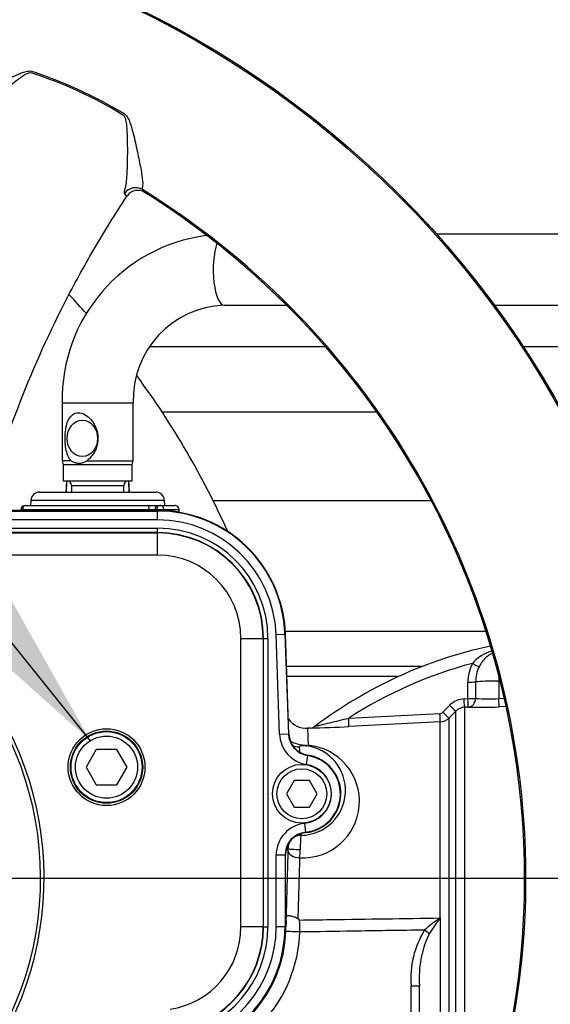
# Model space of a CAD drawing. Units: millimetres. Extents: x 0 to 594, y 0 to 420.
# Drawn here: x 130 to 145, y 334 to 362 of the extents above; entities that cross this region are included whole.
import ezdxf
from ezdxf.enums import TextEntityAlignment as Align

# ---------------------------------------------------------------- set-up
doc = ezdxf.new("R2010")
doc.units = ezdxf.units.MM
for name, color, linetype in [('Default', 7, 'Continuous'), ('GB-IW11-GCASE', 7, 'Continuous'), ('GB-IW11-OUTFLG_F', 7, 'Continuous'), ('GB-IW11-SPURBOX_', 7, 'Continuous'), ('II2-01-STD', 7, 'Continuous'), ('II2-04THW-STD', 7, 'Continuous'), ('TSH-1', 7, 'Continuous')]:
    doc.layers.add(name, color=color, linetype=linetype)
doc.styles.add('SEACAD_Arial', font='arial.ttf')
doc.dimstyles.new('ISO-InstDr', dxfattribs={"dimtxt": 3.2, "dimasz": 4.48, "dimexe": 1.6, "dimexo": 1.6, "dimgap": 0.8, "dimtad": 1, "dimdec": 0, "dimlfac": 8, "dimzin": 0, "dimdsep": 46, "dimtxsty": 'SEACAD_Arial', "dimblk1": '_SE_FILLED', "dimblk2": '_SE_FILLED', "dimsah": 1, "dimcen": 1.6, "dimadec": 0, "dimazin": 0, "dimtfac": 0.5, "dimtofl": 0, "dimtmove": 0, "dimatfit": 3, "dimfxl": 1, "dimtzin": 0, "dimarcsym": 0})

# ---------------------------------------------------------------- blocks, each defined once
blk = doc.blocks.new('SEANNOT_GROUP63')
at = {"layer": 'Default', "linetype": 'Continuous'}
blk.add_hatch(color=7, dxfattribs=at).paths.add_polyline_path([(128.224, 344.262), (131.612, 341.236), (129.388, 345.197)])
at = {"layer": 'Default', "color": 7, "linetype": 'Continuous'}
blk.add_lwpolyline([(106.68, 372.28), (131.612, 341.236)], dxfattribs=at)
blk = doc.blocks.new('SE4')
at = {"layer": 'GB-IW11-GCASE', "color": 7, "linetype": 'Continuous'}
for p, q in [((141.217, 347.991), (135.084, 347.991)), ((137.105, 344.323), (142.758, 344.323)), ((137.14, 343.338), (140.993, 343.338)), ((140.291, 343.043), (137.15, 343.043))]:
    blk.add_line(p, q, dxfattribs=at)
at = {"layer": 'GB-IW11-OUTFLG_F', "color": 7, "linetype": 'Continuous'}
for p, q in [((138.237, 352.335), (133.266, 352.335)), ((204.945, 352.335), (143.809, 352.335)), ((139.685, 350.491), (133.639, 350.491))]:
    blk.add_line(p, q, dxfattribs=at)
at = {"layer": 'GB-IW11-SPURBOX_', "color": 7, "linetype": 'Continuous'}
for start, end in [(41.7307, 43.4782), (24.138, 36.3322)]:
    blk.add_arc((113.695, 337.366), 23.875, start, end, dxfattribs=at)
at = {"layer": 'II2-01-STD', "color": 7, "linetype": 'Continuous'}
for p, q in [((148.22, 355.503), (141.372, 355.503)), ((135.385, 353.503), (137.143, 353.503)), ((142.995, 353.503), (148.22, 353.503)), ((130.82, 350.753), (132.82, 350.753)), ((130.82, 350.753), (130.82, 349.12)), ((132.82, 349.12), (132.82, 350.753)), ((131.075, 349.12), (130.82, 349.12)), ((130.82, 349.12), (130.851, 349.003)), ((132.789, 349.003), (130.851, 349.003)), ((130.851, 349.003), (130.851, 348.553)), ((131.513, 349.12), (132.82, 349.12)), ((132.789, 349.003), (132.82, 349.12)), ((132.789, 348.553), (132.789, 349.003)), ((130.851, 348.553), (132.789, 348.553)), ((130.938, 348.547), (130.924, 348.214)), ((131.084, 348.428), (132.556, 348.428)), ((131.084, 348.428), (131.084, 348.241)), ((132.556, 348.241), (132.556, 348.428)), ((132.708, 348.241), (132.694, 348.549)), ((132.715, 348.241), (132.702, 348.553)), ((130.187, 348.241), (133.454, 348.241)), ((129.784, 347.866), (133.222, 347.866)), ((129.937, 348), (129.932, 347.866)), ((133.704, 348), (129.937, 348)), ((133.222, 347.866), (133.527, 347.866)), ((133.527, 347.866), (133.574, 347.866)), ((133.574, 347.866), (133.994, 347.866)), ((133.708, 347.866), (133.704, 348)), ((129.706, 347.741), (129.659, 347.741)), ((133.276, 347.741), (129.706, 347.741)), ((133.428, 347.741), (133.276, 347.741)), ((133.476, 347.741), (133.428, 347.741)), ((133.541, 347.741), (133.476, 347.741)), ((133.687, 347.741), (133.541, 347.741)), ((133.687, 347.741), (133.687, 347.729)), ((134.107, 347.741), (133.687, 347.741)), ((134.107, 347.741), (134.119, 347.741)), ((134.107, 347.67), (134.107, 347.741)), ((134.119, 347.667), (134.119, 347.741)), ((142.249, 342.42), (142.249, 342.887)), ((142.467, 342.894), (142.467, 342.427)), ((143.12, 343.074), (143.12, 342.915)), ((143.12, 342.915), (143.16, 342.915)), ((143.12, 342.915), (143.12, 342.425)), ((142.142, 342.415), (142.249, 342.42)), ((143.12, 342.425), (143.25, 342.432)), ((141.541, 342.039), (141.734, 342.232)), ((141.906, 342.068), (141.713, 341.875)), ((141.906, 330.53), (141.906, 342.068)), ((142.258, 342.183), (142.151, 342.178)), ((142.151, 342.178), (142.151, 330.524)), ((143.3, 342.198), (143.128, 342.189)), ((138.891, 341.872), (141.459, 342.003)), ((141.468, 341.765), (138.897, 341.634)), ((141.468, 336.241), (141.468, 341.765)), ((141.713, 341.875), (141.713, 330.535)), ((137.807, 341.592), (137.732, 341.588)), ((137.732, 341.588), (137.75, 341.105)), ((137.127, 336.168), (137.13, 336.352)), ((141.468, 336.241), (141.47, 336.242)), ((141.468, 336.24), (141.47, 336.242)), ((141.468, 336.241), (141.468, 336.24)), ((141.468, 336.24), (141.47, 336.239)), ((141.47, 336.242), (141.47, 330.532)), ((141.47, 336.242), (141.47, 336.239)), ((137.123, 335.991), (137.111, 335.991)), ((137.121, 335.861), (137.123, 335.991)), ((140.646, 330.657), (140.646, 334.334)), ((140.646, 334.334), (140.883, 334.334)), ((140.883, 330.57), (140.883, 334.334))]:
    blk.add_line(p, q, dxfattribs=at)
for centre, radius, start, end in [((135.479, 350.845), 4.66, 97.4507, 181.1203), ((135.482, 350.842), 2.663, 92.0788, 181.9021), ((131.294, 349.441), 0.389, 235.6822, 304.3178), ((130.959, 348.428), 0.125, 0, 90), ((132.681, 348.428), 0.125, 90, 180), ((130.187, 347.991), 0.25, 90, 178), ((133.454, 347.991), 0.25, 2, 90), ((129.784, 347.741), 0.125, 90, 180), ((133.994, 347.741), 0.125, 0, 90), ((129.534, 347.741), 0.125, 349.8734, 0), ((133.541, 346.826), 0.915, 80.7779, 89.9793), ((133.395, 344.116), 3.625, 78.6742, 85.3711), ((145.508, 331.629), 12.549, 102.0466, 127.0677), ((143.207, 342.711), 1.088, 105.8689, 139.748), ((145.508, 331.629), 12.194, 104.88, 122.8615), ((143.362, 342.897), 1.113, 152.3151, 180.4855), ((143.398, 342.907), 0.931, 153.775, 180.7773), ((142.174, 341.794), 0.622, 92.9621, 135.1414), ((142.805, 346.717), 4.304, 265.4903, 274.1902), ((141.453, 342.127), 0.125, 272.9975, 315.0916), ((142.171, 341.805), 0.373, 92.9702, 135.2176), ((142.628, 351.505), 9.329, 267.7234, 273.0716), ((137.7, 342.212), 0.625, 215.7207, 273.1601), ((141.448, 342.14), 0.375, 272.9807, 315.0016), ((136.906, 379.784), 38.203, 271.35, 272.9881), ((137.795, 341.831), 0.239, 272.8072, 308.1993), ((280.878, 346.701), 143.491, 182.25075, 182.30983), ((137.606, 339.524), 1.588, 266.4612, 84.8105), ((137.536, 339.836), 1.265, 270.938, 82.7632), ((137.558, 338.193), 0.377, 90.0737, 111.8895), ((139.648, 340.139), 2.614, 215.823, 216.879), ((140.02, 341.01), 3.999, 224.2038, 224.7718), ((137.558, 338.193), 0.377, 157.5691, 179.9912), ((135.855, 338.194), 1.325, 358.2784, 359.9587), ((134.728, 338.302), 2.804, 352.5751, 357.3412), ((295.973, 332.615), 158.554, 178.07548, 178.69539), ((133.555, 332.047), 5.719, 46.3357, 46.9331), ((143.512, 333.139), 3.714, 123.4043, 131.9637), ((144.88, 333.49), 4.38, 141.1282, 148.2207), ((155.169, 335.688), 18.048, 178.4765, 179.0405), ((135.834, 335.958), 1.685, 356.2164, 7.6887), ((133.5, 335.991), 3.623, 278.72, 357.9437), ((133.52, 335.991), 3.997, 278.7093, 357.9433), ((143.222, 334.534), 2.584, 148.0726, 184.4381), ((143.815, 334.543), 2.939, 154.7384, 184.0647)]:
    blk.add_arc(centre, radius, start, end, dxfattribs=at)
for centre, major_axis, ratio, start_param, end_param in [((135.385, 354.503), (0, -1), 0.30999, 3.871769, 6.283185), ((129.784, 347.741), (0, -0.125), 0.626546, 3.141593, 4.712389), ((133.222, 347.741), (0, -0.125), 0.431383, 1.570796, 3.141593), ((133.527, 347.741), (0, -0.125), 0.78736, 3.141593, 4.712389), ((133.574, 347.741), (0, -0.125), 0.78736, 3.141593, 4.712389), ((133.574, 347.741), (0, -0.125), 0.903298, 1.570796, 3.141593), ((133.994, 347.741), (0, -0.125), 0.903298, 1.570796, 3.141593), ((129.627, 347.741), (0, -0.125), 0.626546, 1.394055, 1.570796), ((133.33, 347.741), (0, -0.125), 0.431383, 4.712389, 4.889131), ((133.33, 347.741), (0, -0.125), 0.78736, 1.394055, 1.570796), ((133.378, 347.741), (0, -0.125), 0.78736, 1.394055, 1.570796), ((133.508, 347.741), (0, -0.125), 0.266884, 1.391601, 1.570796), ((133.8, 347.729), (-0.01, -0.125), 0.902754, 4.785352, 4.904232), ((142.373, 343.427), (0.22, -0.12), 0.038017, 4.748392, 5.777888), ((142.245, 342.9), (0.25, 0), 0.050262, 4.726996, 5.804054), ((143.133, 342.876), (-0.75, 0), 0.052336, 4.729842, 5.803998), ((142.138, 342.427), (0.013, -0.25), 0.013001, 0.053304, 1.520075), ((142.245, 342.433), (0.25, 0), 0.050089, 4.72758, 5.805197), ((142.245, 342.433), (0.013, -0.25), 0.012535, 0.053389, 1.519958), ((142.245, 342.433), (0.013, 0.25), 0.888167, 3.257974, 4.733635), ((143.115, 342.438), (0.013, -0.25), 0.014774, 0.096041, 1.517619), ((141.536, 342.051), (0.177, -0.176), 0.021506, 4.760131, 6.243804), ((141.729, 342.245), (0.177, -0.176), 0.022555, 4.759645, 6.244759), ((138.884, 341.883), (0.013, -0.25), 0.026144, 0.051839, 1.525427), ((141.455, 342.015), (0.013, -0.25), 0.016512, 0.055813, 1.521106), ((137.476, 341.44), (-0.375, -0.013), 0.999391, 1.082989, 1.591044), ((137.73, 341.464), (-0.042, -0.373), 0.48921, 0.040025, 0.331617), ((137.485, 329.866), (0, 12.039), 0.034921, 0.811363, 1.001867), ((137.493, 338.194), (-0.312, 0.001), 0.069636, 0.034992, 1.687235), ((137.492, 338.155), (0.312, -0.01), 0.688312, 3.189721, 4.78758), ((137.443, 336.352), (-0.312, 0.007), 0.538636, 0.041434, 0.366715), ((137.495, 335.847), (0.375, -0.013), 0.001881, 1.51847, 3.106686), ((141.016, 335.901), (0.196, -0.155), 0.032513, 0.797505, 1.529752)]:
    blk.add_ellipse(centre, major_axis=major_axis, ratio=ratio, start_param=start_param, end_param=end_param, dxfattribs=at)
blk.add_ellipse((131.388, 349.753), major_axis=(0, -0.513), ratio=0.838113, dxfattribs=at)
for points, knots in [([(131.075, 349.12), (130.993, 349.203), (130.95, 349.328), (130.902, 349.598), (130.897, 349.75), (130.918, 350.038), (130.946, 350.176), (131.058, 350.392), (131.151, 350.474), (131.337, 350.473), (131.403, 350.453), (131.524, 350.384), (131.579, 350.337), (131.724, 350.173), (131.79, 350.036), (131.843, 349.75), (131.827, 349.598), (131.719, 349.326), (131.629, 349.203), (131.513, 349.12)], [0, 0, 0, 0, 0.125, 0.125, 0.25, 0.25, 0.375, 0.375, 0.5, 0.5, 0.5625, 0.5625, 0.625, 0.625, 0.75, 0.75, 0.875, 0.875, 1, 1, 1, 1]), ([(130.946, 348.553), (130.945, 348.53), (130.944, 348.506), (130.943, 348.482), (130.939, 348.394), (130.935, 348.307), (130.932, 348.219)], [0.6308147, 0.6308147, 0.6308147, 0.6308147, 0.7097346, 0.7097346, 0.7097346, 1, 1, 1, 1]), ([(142.931, 343.69), (142.904, 343.68), (142.879, 343.668), (142.829, 343.638), (142.804, 343.621), (142.736, 343.565), (142.695, 343.52), (142.623, 343.425), (142.592, 343.373), (142.563, 343.318)], [0.2602457, 0.2602457, 0.2602457, 0.2602457, 0.375, 0.375, 0.5, 0.5, 0.75, 0.75, 1, 1, 1, 1]), ([(137.943, 341.642), (137.944, 341.642), (137.966, 341.648), (138.026, 341.662), (138.064, 341.671), (138.181, 341.699), (138.268, 341.72), (138.53, 341.783), (138.711, 341.828), (138.891, 341.872)], [0.5003945, 0.5003945, 0.5003945, 0.5003945, 0.5625, 0.5625, 0.625, 0.625, 0.75, 0.75, 1, 1, 1, 1]), ([(137.262, 341.218), (137.309, 341.191), (137.367, 341.167), (137.485, 341.135), (137.533, 341.125), (137.639, 341.11), (137.696, 341.106), (137.75, 341.105)], [0.523951, 0.523951, 0.523951, 0.523951, 0.75, 0.75, 0.875, 0.875, 1, 1, 1, 1]), ([(137.696, 341.091), (137.688, 341.092), (137.679, 341.093), (137.659, 341.094), (137.651, 341.095), (137.629, 341.095), (137.619, 341.095), (137.593, 341.094), (137.582, 341.093), (137.551, 341.089), (137.538, 341.086), (137.506, 341.077), (137.497, 341.071), (137.497, 341.066)], [0, 0, 0, 0, 0.03125, 0.03125, 0.0625, 0.0625, 0.125, 0.125, 0.25, 0.25, 0.5, 0.5, 1, 1, 1, 1]), ([(137.529, 338.172), (137.53, 338.197), (137.532, 338.222), (137.534, 338.272), (137.536, 338.297), (137.538, 338.344), (137.54, 338.367), (137.542, 338.41), (137.543, 338.43), (137.546, 338.486), (137.548, 338.515), (137.551, 338.547), (137.552, 338.555), (137.554, 338.566), (137.556, 338.57), (137.557, 338.571)], [0, 0, 0, 0, 0.125, 0.125, 0.25, 0.25, 0.375, 0.375, 0.5, 0.5, 0.75, 0.75, 0.875, 0.875, 1, 1, 1, 1]), ([(137.127, 336.168), (137.128, 336.198), (137.13, 336.223), (137.135, 336.256), (137.137, 336.266), (137.142, 336.283), (137.146, 336.291), (137.15, 336.298)], [0, 0, 0, 0, 0.5, 0.5, 0.75, 0.75, 1, 1, 1, 1]), ([(137.15, 336.298), (137.154, 336.304), (137.159, 336.309), (137.172, 336.315), (137.181, 336.316), (137.2, 336.316), (137.211, 336.313), (137.236, 336.308), (137.25, 336.304), (137.28, 336.295), (137.296, 336.29), (137.329, 336.281), (137.346, 336.275), (137.381, 336.265), (137.398, 336.259), (137.432, 336.245), (137.448, 336.236), (137.46, 336.225)], [0, 0, 0, 0, 0.125, 0.125, 0.25, 0.25, 0.375, 0.375, 0.5, 0.5, 0.625, 0.625, 0.75, 0.75, 0.875, 0.875, 1, 1, 1, 1]), ([(137.503, 336.184), (137.798, 336.188), (138.093, 336.192), (138.388, 336.197), (139.415, 336.212), (140.441, 336.227), (141.468, 336.241)], [0, 0, 0, 0, 0.22313, 0.22313, 0.22313, 1, 1, 1, 1]), ([(141.029, 335.901), (140.98, 335.9), (140.931, 335.899), (140.883, 335.899), (140.259, 335.889), (139.636, 335.88), (139.012, 335.87), (138.513, 335.863), (138.014, 335.855), (137.515, 335.847)], [0, 0, 0, 0, 0.041621, 0.041621, 0.041621, 0.573899, 0.573899, 0.573899, 1, 1, 1, 1])]:
    blk.add_open_spline(points, degree=3, knots=knots, dxfattribs=at)
at = {"layer": 'II2-04THW-STD', "color": 7, "linetype": 'Continuous'}
for p, q in [((133.085, 356.76), (133.142, 356.683)), ((132.638, 356.569), (132.578, 356.65)), ((132.638, 356.568), (132.659, 356.597)), ((132.638, 356.568), (132.638, 356.569)), ((128.579, 347.706), (133.508, 347.706)), ((133.508, 347.719), (128.583, 347.719)), ((133.508, 347.719), (128.583, 347.719)), ((133.508, 347.719), (133.508, 347.706)), ((133.508, 347.719), (133.508, 347.719)), ((133.508, 347.456), (133.508, 347.706)), ((133.508, 347.456), (128.503, 347.456)), ((128.392, 347.089), (133.508, 347.089)), ((133.508, 347.099), (128.395, 347.099)), ((128.433, 347.224), (133.508, 347.224)), ((133.508, 347.099), (133.508, 347.224)), ((133.508, 347.089), (133.508, 347.099)), ((133.508, 346.464), (133.508, 347.089)), ((133.508, 346.464), (128.727, 346.464)), ((136.846, 344.232), (137.095, 344.241)), ((136.944, 341.423), (136.846, 344.232)), ((137.108, 344.242), (137.095, 344.241)), ((137.095, 344.241), (137.193, 341.432)), ((137.207, 341.432), (137.108, 344.242)), ((137.109, 344.242), (137.108, 344.242)), ((137.207, 341.432), (137.109, 344.242)), ((135.856, 335.991), (135.856, 344.116)), ((135.856, 344.116), (136.481, 344.116)), ((136.481, 344.116), (136.49, 344.116)), ((136.481, 344.116), (136.481, 335.991)), ((136.49, 335.991), (136.49, 344.116)), ((136.49, 344.116), (136.615, 344.116)), ((136.615, 344.116), (136.615, 335.991)), ((136.944, 341.423), (137.193, 341.432)), ((137.193, 341.432), (137.207, 341.432)), ((137.207, 341.432), (137.207, 341.432)), ((131.782, 340.991), (131.493, 340.491)), ((132.359, 340.991), (131.782, 340.991)), ((132.648, 340.491), (132.359, 340.991)), ((137.701, 340.568), (137.739, 340.815)), ((137.741, 340.828), (137.739, 340.815)), ((131.493, 340.491), (131.782, 339.991)), ((132.359, 339.991), (132.648, 340.491)), ((137.354, 340.116), (137.137, 339.741)), ((137.787, 340.116), (137.354, 340.116)), ((138.003, 339.741), (137.787, 340.116)), ((131.782, 339.991), (132.359, 339.991)), ((137.137, 339.741), (137.354, 339.366)), ((137.787, 339.366), (138.003, 339.741)), ((137.354, 339.366), (137.787, 339.366)), ((137.68, 338.659), (137.654, 338.908)), ((137.68, 338.659), (137.681, 338.646)), ((136.848, 335.991), (136.848, 338.015)), ((137.097, 338.015), (136.848, 338.015)), ((137.097, 338.015), (137.097, 335.991)), ((137.111, 338.015), (137.097, 338.015)), ((137.111, 335.991), (137.111, 338.015)), ((137.111, 338.015), (137.111, 338.015)), ((137.111, 335.991), (137.111, 338.015)), ((136.481, 335.991), (135.856, 335.991)), ((136.481, 335.991), (136.49, 335.991)), ((136.49, 335.991), (136.615, 335.991)), ((137.097, 335.991), (136.848, 335.991)), ((137.111, 335.991), (137.097, 335.991)), ((137.111, 335.991), (137.111, 335.991))]:
    blk.add_line(p, q, dxfattribs=at)
for centre, radius in [((121.07, 337.366), 27.224), ((121.07, 337.366), 27.223), ((121.07, 337.366), 27.186), ((132.07, 340.491), 1.083), ((132.07, 340.491), 1.018), ((132.07, 340.491), 1), ((132.07, 340.491), 0.875), ((137.57, 339.741), 0.828), ((137.57, 339.741), 0.703)]:
    blk.add_circle(centre, radius, dxfattribs=at)
for centre, radius, start, end in [((126.262, 348.627), 12.003, 58.5117, 71.9883), ((132.947, 356.376), 0.363, 57.5513, 142.5117), ((121.07, 337.366), 22.814, 312.2785, 58.2216), ((121.222, 337.6), 22.5, 49.6462, 58.0082), ((121.216, 337.604), 22.501, 49.6282, 57.162), ((121.07, 337.366), 22.777, 320.7626, 49.7373), ((121.07, 337.366), 22.776, 320.9026, 49.5983), ((133.508, 344.116), 3.603, 2, 90), ((133.508, 344.116), 3.59, 2, 90), ((133.508, 344.116), 3.34, 2, 90), ((133.508, 344.116), 3.108, 0, 90), ((133.508, 344.116), 2.983, 0, 90), ((133.508, 344.116), 2.973, 0, 90), ((133.508, 344.116), 2.348, 0, 90), ((121.07, 337.366), 9.144, 324.6821, 45.8179), ((121.07, 337.366), 9.241, 326.2042, 44.2945), ((137.84, 341.454), 0.897, 182, 261.0461), ((137.84, 341.454), 0.647, 182, 261.0461), ((137.84, 341.454), 0.634, 182, 261.0461), ((137.57, 339.741), 1.087, 275.7713, 81.0461), ((137.57, 339.741), 1.1, 275.7713, 81.0461), ((137.57, 339.741), 0.837, 275.7713, 81.0461), ((137.745, 338.015), 0.897, 95.7713, 180), ((137.745, 338.015), 0.647, 95.7713, 180), ((137.745, 338.015), 0.634, 95.7713, 180), ((133.508, 335.991), 2.348, 278.6057, 0), ((133.508, 335.991), 2.973, 278.6057, 0), ((133.508, 335.991), 2.983, 278.6057, 0), ((133.508, 335.991), 3.108, 278.6057, 0), ((133.508, 335.991), 3.34, 278.6057, 0), ((133.508, 335.991), 3.59, 278.6057, 0), ((133.508, 335.991), 3.603, 278.6057, 0)]:
    blk.add_arc(centre, radius, start, end, dxfattribs=at)
for centre, major_axis, ratio, start_param, end_param in [((132.887, 356.441), (0.302, 0.223), 0.995593, 0.381308, 1.909758), ((132.947, 356.36), (-0.302, -0.222), 0.995575, 4.960353, 5.055086)]:
    blk.add_ellipse(centre, major_axis=major_axis, ratio=ratio, start_param=start_param, end_param=end_param, dxfattribs=at)
for points, knots in [([(128.015, 359.097), (128.025, 359.097), (128.038, 359.104), (128.065, 359.129), (128.078, 359.149), (128.121, 359.196), (128.153, 359.222), (128.231, 359.279), (128.278, 359.309), (128.434, 359.407), (128.561, 359.48), (128.834, 359.632), (128.984, 359.714), (129.297, 359.878), (129.459, 359.964), (129.678, 360.052), (129.723, 360.069), (129.817, 360.095), (129.866, 360.105), (129.965, 360.1), (130.011, 360.081), (130.105, 360.049), (130.152, 360.033), (130.572, 359.884), (130.94, 359.736), (131.659, 359.405), (132.011, 359.222), (132.397, 358.999), (132.44, 358.974), (132.525, 358.924), (132.571, 358.902), (132.641, 358.832), (132.667, 358.789), (132.71, 358.702), (132.727, 358.657), (132.803, 358.432), (132.844, 358.249), (132.923, 357.904), (132.958, 357.738), (133.021, 357.426), (133.047, 357.283), (133.084, 357.038), (133.094, 356.937), (133.083, 356.843), (133.076, 356.82), (133.075, 356.782), (133.078, 356.768), (133.085, 356.76)], [0, 0, 0, 0, 0.03125, 0.03125, 0.0625, 0.0625, 0.09375, 0.09375, 0.125, 0.125, 0.1875, 0.1875, 0.25, 0.25, 0.3125, 0.3125, 0.328125, 0.328125, 0.34375, 0.34375, 0.359375, 0.359375, 0.375, 0.375, 0.5, 0.5, 0.625, 0.625, 0.640625, 0.640625, 0.65625, 0.65625, 0.671875, 0.671875, 0.6875, 0.6875, 0.75, 0.75, 0.8125, 0.8125, 0.875, 0.875, 0.9375, 0.9375, 0.96875, 0.96875, 1, 1, 1, 1]), ([(129.973, 360.042), (129.946, 360.052), (129.916, 360.05), (129.861, 360.037), (129.835, 360.027), (129.759, 359.989), (129.714, 359.959), (129.58, 359.866), (129.497, 359.8), (129.252, 359.603), (129.097, 359.471), (128.813, 359.221), (128.681, 359.101), (128.462, 358.885), (128.375, 358.788), (128.334, 358.712)], [0, 0, 0, 0, 0.03125, 0.03125, 0.0625, 0.0625, 0.125, 0.125, 0.25, 0.25, 0.5, 0.5, 0.75, 0.75, 1, 1, 1, 1]), ([(132.584, 356.753), (132.616, 356.832), (132.632, 356.963), (132.655, 357.27), (132.661, 357.448), (132.666, 357.828), (132.666, 358.028), (132.657, 358.343), (132.653, 358.451), (132.636, 358.613), (132.63, 358.667), (132.609, 358.748), (132.601, 358.775), (132.575, 358.825), (132.556, 358.849), (132.531, 358.863)], [0, 0, 0, 0, 0.25, 0.25, 0.5, 0.5, 0.75, 0.75, 0.875, 0.875, 0.9375, 0.9375, 0.96875, 0.96875, 1, 1, 1, 1]), ([(132.578, 356.65), (132.572, 356.658), (132.57, 356.67), (132.572, 356.704), (132.576, 356.726), (132.584, 356.753)], [0, 0, 0, 0, 0.5, 0.5, 1, 1, 1, 1]), ([(127.62, 344.287), (127.763, 344.843), (127.909, 345.394), (128.207, 346.477), (128.36, 347.008), (128.836, 348.578), (129.178, 349.595), (129.955, 351.602), (130.389, 352.59), (131.149, 354.077), (131.42, 354.574), (132.005, 355.573), (132.316, 356.072), (132.638, 356.568)], [0, 0, 0, 0, 0.125, 0.125, 0.25, 0.25, 0.5, 0.5, 0.75, 0.75, 0.875, 0.875, 1, 1, 1, 1])]:
    blk.add_open_spline(points, degree=3, knots=knots, dxfattribs=at)
blk = doc.blocks.new('DMBLK600')
at = {"layer": 'Default', "linetype": 'Continuous'}
for points in [[(125.55, 396.667), (121.07, 395.921), (125.55, 395.174)], [(170.613, 396.667), (170.613, 395.174), (175.093, 395.921)]]:
    blk.add_hatch(color=7, dxfattribs=at).paths.add_polyline_path(points)
at = {"layer": 'Default', "color": 7, "linetype": 'Continuous'}
for p, q in [((121.07, 345.366), (121.07, 397.521)), ((175.093, 333.841), (175.093, 397.521)), ((175.093, 395.921), (121.07, 395.921))]:
    blk.add_line(p, q, dxfattribs=at)
at = {"layer": 'Default', "color": 7, "linetype": 'Continuous', "style": 'SEACAD_Arial'}
for s, p in [('432', (141.647, 403.761)), ('(', (138.586, 399.921)), (')', (156.116, 399.921)), ('17.01"', (141.647, 399.921))]:
    blk.add_text(s, height=3.2, dxfattribs=at).set_placement(p, align=Align.TOP_LEFT)
blk = doc.blocks.new('_SE_FILLED')
at = {"color": 0}
blk.add_line((0, 0), (-1, 0), dxfattribs=at)
blk.add_solid([(0, 0), (-1, -0.1665), (-1, 0.1665), (0, 0)], dxfattribs=at)
blk = doc.blocks.new('DMBLK602')
at = {"layer": 'Default', "linetype": 'Continuous'}
for points in [[(125.55, 387.067), (121.07, 386.321), (125.55, 385.574)], [(164.285, 387.067), (164.285, 385.574), (168.765, 386.321)]]:
    blk.add_hatch(color=7, dxfattribs=at).paths.add_polyline_path(points)
at = {"layer": 'Default', "color": 7, "linetype": 'Continuous'}
for p, q in [((121.07, 345.366), (121.07, 387.921)), ((168.765, 332.879), (168.765, 387.921)), ((121.07, 386.321), (168.765, 386.321))]:
    blk.add_line(p, q, dxfattribs=at)
at = {"layer": 'Default', "color": 7, "linetype": 'Continuous', "style": 'SEACAD_Arial'}
for s, p in [('382', (138.483, 394.161)), ('(', (135.422, 390.321)), (')', (152.952, 390.321)), ('15.02"', (138.483, 390.321))]:
    blk.add_text(s, height=3.2, dxfattribs=at).set_placement(p, align=Align.TOP_LEFT)
blk = doc.blocks.new('DMBLK604')
at = {"layer": 'Default', "linetype": 'Continuous'}
for points in [[(242.628, 351.023), (241.881, 355.503), (241.134, 351.023)], [(242.628, 341.846), (241.134, 341.846), (241.881, 337.366)]]:
    blk.add_hatch(color=7, dxfattribs=at).paths.add_polyline_path(points)
at = {"layer": 'Default', "color": 7, "linetype": 'Continuous'}
for p, q in [((149.82, 355.503), (243.481, 355.503)), ((241.881, 337.366), (241.881, 355.503)), ((129.07, 337.366), (243.481, 337.366))]:
    blk.add_line(p, q, dxfattribs=at)
at = {"layer": 'Default', "color": 7, "linetype": 'Continuous', "style": 'SEACAD_Arial'}
for s, p in [(')', (237.881, 353.217)), ('5.71"', (237.881, 341.252)), ('145', (234.041, 341.252)), ('(', (237.881, 338.191))]:
    blk.add_text(s, height=3.2, rotation=90, dxfattribs=at).set_placement(p, align=Align.TOP_LEFT)
blk = doc.blocks.new('DMBLK612')
at = {"layer": 'Default', "linetype": 'Continuous'}
for points in [[(242.628, 341.846), (241.134, 341.846), (241.881, 337.366)], [(242.628, 325.386), (241.881, 329.866), (241.134, 325.386)]]:
    blk.add_hatch(color=7, dxfattribs=at).paths.add_polyline_path(points)
at = {"layer": 'Default', "color": 7, "linetype": 'Continuous'}
for p, q in [((241.881, 346.326), (241.881, 337.366)), ((129.07, 337.366), (243.481, 337.366)), ((182.885, 329.866), (243.481, 329.866)), ((241.881, 329.866), (241.881, 306.819))]:
    blk.add_line(p, q, dxfattribs=at)
at = {"layer": 'Default', "color": 7, "linetype": 'Continuous', "style": 'SEACAD_Arial'}
for s, p in [(')', (237.881, 322.965)), ('2.36"', (237.881, 310.999)), ('60', (234.041, 310.999)), ('(', (237.881, 307.939))]:
    blk.add_text(s, height=3.2, rotation=90, dxfattribs=at).set_placement(p, align=Align.TOP_LEFT)

msp = doc.modelspace()

# ---------------------------------------------------------------- block references
at = {"layer": 'Default'}
msp.add_blockref('SEANNOT_GROUP63', (0, 0), dxfattribs=at)
at = {"layer": 'TSH-1'}
msp.add_blockref('SE4', (0, 0), dxfattribs=at)

# ---------------------------------------------------------------- dimensions: what is measured, and where the dimension line sits
at = {"layer": 'Default', "color": 7, "linetype": 'Continuous'}
for base, p1, p2, picture, middle in [((121.07, 395.921), (175.093, 332.241), (121.07, 337.366), 'DMBLK600', (148.082, 395.921)), ((168.765, 386.321), (121.07, 337.366), (168.765, 331.279), 'DMBLK602', (144.917, 386.321))]:
    dim = msp.add_linear_dim(base=base, p1=p1, p2=p2, text='\\A1;<>', dimstyle='ISO-InstDr', override={"dimpost": '\\X'}, dxfattribs=at)
    dim.commit()
    dim.dimension.update_dxf_attribs({"geometry": picture, "text_midpoint": middle, "dimtype": 160})
for base, p2, picture, middle in [((241.881, 355.503), (148.22, 355.503), 'DMBLK604', (241.881, 346.435)), ((241.881, 329.866), (147.295, 329.866), 'DMBLK612', (241.881, 325.546))]:
    dim = msp.add_linear_dim(base=base, p1=(121.07, 337.366), p2=p2, angle=90, text='\\A1;<>', dimstyle='ISO-InstDr', override={"dimpost": '\\X'}, dxfattribs=at)
    dim.commit()
    dim.dimension.update_dxf_attribs({"geometry": picture, "text_midpoint": middle, "dimtype": 160})

doc.saveas('drawing.dxf')
